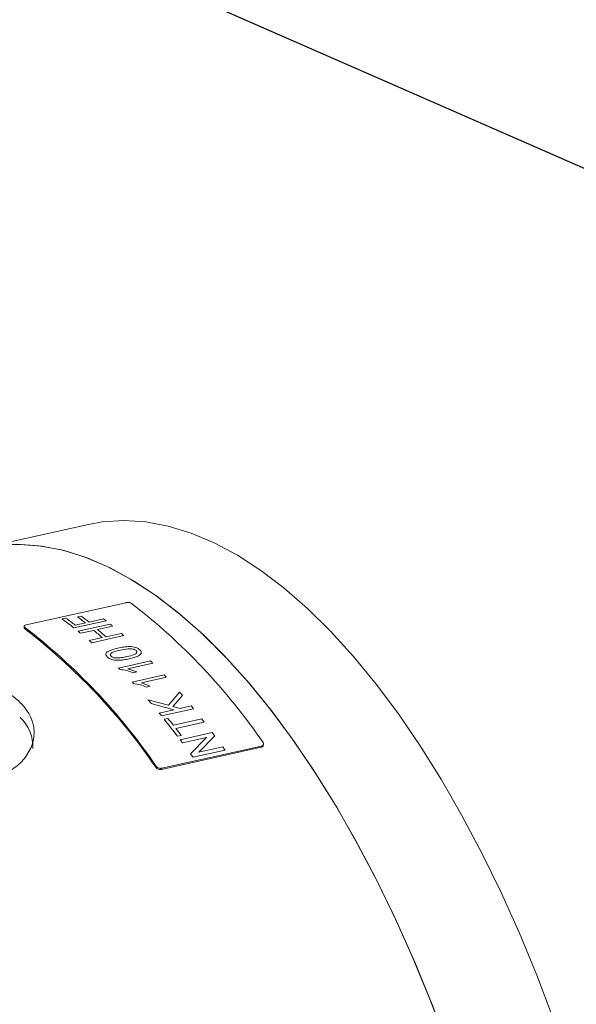
# Model space of a CAD drawing. Units: millimetres. Extents: x 0 to 420, y 0 to 297.
# Drawn here: x 180 to 207, y 91 to 139 of the extents above; entities that cross this region are included whole.
import ezdxf

# ---------------------------------------------------------------- set-up
doc = ezdxf.new("R2010")
doc.units = ezdxf.units.MM
doc.linetypes.add('SLD-Durchgehend', pattern=[0])
doc.styles.get("Standard").update_dxf_attribs({"font": 'ARIAL.TTF'})
doc.dimstyles.new('SLDDIMSTYLE0', dxfattribs={"dimtxt": 0.18, "dimasz": 2.5, "dimexe": 0, "dimexo": 0.0625, "dimgap": 0, "dimtad": 0, "dimtih": 1, "dimtoh": 1, "dimdec": 0, "dimrnd": 1e-09, "dimzin": 0, "dimdsep": 46, "dimtxsty": 'STANDARD', "dimsah": 1, "dimcen": 0.09, "dimadec": 0, "dimazin": 0, "dimtfac": 2.5, "dimtdec": 0, "dimtofl": 0, "dimtmove": 0, "dimatfit": 3, "dimfxl": 1, "dimfrac": 2, "dimtolj": 1, "dimtzin": 0, "dimarcsym": 0})

msp = doc.modelspace()

# ---------------------------------------------------------------- linework, layer by layer
at = {"color": 7, "linetype": 'SLD-Durchgehend', "lineweight": 15}
for p, q in [((183.166527, 114.563824), (178.96624, 113.628708)), ((180.110626, 109.626957), (185.009611, 110.717625)), ((180.007516, 109.55659), (180.007567, 109.48331)), ((186.756911, 102.524836), (191.655896, 103.615505)), ((186.770152, 102.584066), (191.669137, 103.674734)), ((191.760002, 103.700475), (191.773243, 103.759704))]:
    msp.add_line(p, q, dxfattribs=at)
at = {"color": 8, "linetype": 'SLD-Durchgehend', "lineweight": 0}
for p, q in [((181.879435, 109.919291), (182.061128, 109.959741)), ((184.035321, 109.826892), (182.460647, 109.47632)), ((182.632907, 110.022661), (182.814601, 110.063111)), ((183.20582, 109.766009), (183.912404, 109.923317)), ((180.032552, 109.51745), (180.032604, 109.444162)), ((182.519423, 109.613195), (183.024126, 109.725558)), ((182.661724, 109.315403), (184.236398, 109.665975)), ((183.43058, 109.358983), (182.78456, 109.215159)), ((184.359234, 109.565731), (183.612273, 109.399434)), ((183.208568, 108.857796), (183.854588, 109.00162)), ((184.905864, 109.101734), (183.33119, 108.751162)), ((184.036281, 109.042071), (184.783242, 109.208368)), ((184.652781, 107.507557), (186.227455, 107.858129)), ((186.337989, 107.746221), (185.110929, 107.473039)), ((185.110929, 107.473039), (185.541804, 107.320446)), ((185.314437, 106.819224), (186.889111, 107.169796)), ((185.541804, 107.320446), (185.355694, 107.279012)), ((186.999, 107.05116), (185.771941, 106.777978)), ((185.771941, 106.777978), (186.201599, 106.61333)), ((186.201599, 106.61333), (186.01549, 106.571897)), ((186.091914, 105.953063), (187.104511, 105.683555)), ((187.104511, 105.683555), (187.644779, 106.328788)), ((187.792387, 106.157568), (187.321117, 105.624524)), ((187.371542, 105.458632), (186.255976, 105.762238)), ((186.646032, 105.297111), (187.371542, 105.458632)), ((188.339689, 105.502564), (186.765016, 105.151992)), ((187.321117, 105.624524), (187.675626, 105.526331)), ((187.675626, 105.526331), (188.220705, 105.647683)), ((186.894589, 104.992223), (187.076282, 105.032673)), ((187.345437, 104.694967), (188.738418, 105.005088)), ((188.856498, 104.854434), (187.463517, 104.544313)), ((187.731054, 104.197268), (187.549361, 104.156818)), ((187.677359, 103.98796), (189.252033, 104.338532)), ((188.969456, 104.09348), (187.794445, 103.831885)), ((188.190443, 103.292468), (188.969456, 104.09348)), ((189.375764, 104.173552), (188.596702, 103.372306)), ((188.596702, 103.372306), (189.771714, 103.633901)), ((191.655896, 103.615505), (191.669137, 103.674734)), ((189.887692, 103.472416), (188.313018, 103.121844)), ((186.490804, 102.614186), (186.504046, 102.673417)), ((186.770152, 102.584066), (186.756911, 102.524836))]:
    msp.add_line(p, q, dxfattribs=at)
at = {"color": 7, "linetype": 'SLD-Durchgehend', "lineweight": 15, "flags": 128}
for points in [[(210.774038, 69.745678), (210.491389, 72.054759), (210.143292, 74.376011), (209.730971, 76.701279), (209.255875, 79.022398), (208.71967, 81.331213), (208.124242, 83.619616), (207.471682, 85.879567), (206.764281, 88.103129), (206.004525, 90.282491), (205.195083, 92.409998), (204.338796, 94.478178), (203.438674, 96.479766), (202.497878, 98.40773), (201.519712, 100.2553), (200.507612, 102.015985), (199.465134, 103.683601), (198.395939, 105.25229), (197.303783, 106.716543), (196.192501, 108.071216), (195.065998, 109.31155), (193.92823, 110.43319), (192.783194, 111.432194), (191.634911, 112.305055), (190.487415, 113.048706), (189.344737, 113.660535), (188.21089, 114.138393), (187.089858, 114.480602), (185.985577, 114.685959), (184.901926, 114.753743), (183.842713, 114.683717), (183.166527, 114.563824)], [(205.525126, 68.577105), (205.242477, 70.886186), (204.89438, 73.207437), (204.482059, 75.532706), (204.006962, 77.853825), (203.470758, 80.16264), (202.87533, 82.451042), (202.22277, 84.710993), (201.515369, 86.934555), (200.755613, 89.113918), (199.94617, 91.241425), (199.089884, 93.309605), (198.189762, 95.311192), (197.248966, 97.239157), (196.2708, 99.086727), (195.2587, 100.847412), (194.216222, 102.515028), (193.147027, 104.083717), (192.05487, 105.54797), (190.943589, 106.902643), (189.817086, 108.142977), (188.679318, 109.264616), (187.534281, 110.263621), (186.385999, 111.136482), (185.238503, 111.880133), (184.095825, 112.491962), (182.961978, 112.96982), (181.840946, 113.312029), (180.736665, 113.517386), (179.653014, 113.58517), (178.96761, 113.555846)], [(178.96761, 113.555846), (179.787211, 113.584233), (180.87365, 113.49923), (181.980239, 113.276717), (183.10309, 112.917476), (184.238259, 112.42277), (185.381759, 111.794336), (186.529574, 111.034382), (187.677671, 110.145576), (188.822018, 109.131041), (189.958596, 107.994341), (191.083412, 106.739468), (192.192515, 105.370829), (193.28201, 103.893233), (194.348069, 102.311869), (195.386948, 100.632292), (196.394998, 98.860402), (197.368678, 97.002422), (198.304568, 95.064878), (199.19938, 93.054577), (200.049972, 90.97858), (200.853356, 88.844178), (201.60671, 86.658868), (202.307388, 84.430328), (202.952928, 82.166384), (203.541063, 79.874989), (204.069728, 77.564191), (204.537064, 75.242107), (204.941432, 72.916894), (205.28141, 70.596718), (205.555804, 68.28973), (205.76365, 66.004033), (205.904219, 63.747656), (205.977016, 61.528524), (205.981787, 59.354432), (205.918513, 57.233016), (205.787418, 55.171729), (205.588961, 53.17781), (205.323841, 51.258263), (204.992987, 49.41983), (204.597563, 47.66897), (204.138957, 46.011832), (203.61878, 44.454237), (203.03886, 43.001656), (202.401233, 41.659191), (201.708138, 40.431558), (200.962012, 39.323069), (200.165473, 38.337617), (199.321321, 37.478664), (198.432519, 36.749227), (197.502191, 36.151868), (196.533604, 35.688686), (195.53016, 35.361307), (195.302507, 35.30706)], [(171.94791, 106.816652), (171.672794, 106.720171), (171.37735, 106.58473), (171.106278, 106.435392), (170.66762, 106.112315), (170.49354, 105.933797), (170.35182, 105.743623), (170.179367, 105.347825), (170.146243, 105.137093), (170.15038, 104.917758), (170.266814, 104.479884), (170.379763, 104.254441), (170.530451, 104.025228), (170.919299, 103.587745), (171.16316, 103.371274), (171.440369, 103.157577), (172.05464, 102.76736), (172.40081, 102.584694), (172.772585, 102.412092), (173.549283, 102.117855), (173.962971, 101.993498), (174.392441, 101.886328), (175.249469, 101.736777), (175.686772, 101.693353), (176.128132, 101.67269), (176.964409, 101.701595), (177.373095, 101.751364), (177.773115, 101.825824), (178.491629, 102.035425), (178.824266, 102.173274), (179.136624, 102.333271), (179.662779, 102.696386), (179.885113, 102.903534), (180.077883, 103.126946), (180.354715, 103.595173), (180.442117, 103.843836), (180.493357, 104.100783), (180.50663, 104.351881), (180.483685, 104.604817), (180.422678, 104.861172), (180.323201, 105.115014), (180.237321, 105.278432), (180.015976, 105.596886), (179.880685, 105.75068), (179.880685, 105.75068)]]:
    msp.add_lwpolyline(points, dxfattribs=at)
at = {"color": 7, "linetype": 'SLD-Durchgehend', "lineweight": 15}
for centre, radius, start, end in [((166.904844, 86.828062), 30.114822, 34.4001093, 52.3946988), ((161.655932, 85.659489), 30.114822, 34.4001093, 52.3946988), ((161.692431, 85.633977), 30.05473, 34.4006421, 52.3941661), ((178.515014, 103.654327), 1.9269, 356.8974632, 47.6246947)]:
    msp.add_arc(centre, radius, start, end, dxfattribs=at)
at = {"color": 8, "linetype": 'SLD-Durchgehend', "lineweight": 0}
for centre, radius, start, end in [((169.801097, 93.468788), 20.408461, 51.661304, 53.7130277), ((170.086251, 93.647054), 20.236142, 52.0913521, 53.7182165), ((170.53391, 93.684819), 20.330048, 52.0936797, 53.4781818), ((170.715603, 93.725269), 20.330048, 52.0936797, 53.4781818), ((170.974025, 93.303673), 21.062151, 51.674288, 52.0992714), ((168.919216, 91.711189), 22.847852, 49.1797416, 50.5703484), ((169.10091, 91.751639), 22.847852, 49.1797416, 50.5703484), ((170.378092, 92.559059), 22.015886, 50.5764619, 50.9890812), ((168.803418, 92.208487), 22.015886, 50.5764619, 50.9890812), ((167.7153, 90.917664), 23.704213, 48.7930108, 49.1857974), ((169.289973, 91.268236), 23.704213, 48.7930108, 49.1857974), ((164.402623, 87.395498), 28.540565, 44.6008565, 44.8039626), ((165.926364, 87.695637), 28.612241, 44.4887685, 44.8037461), ((164.134477, 85.982607), 31.091322, 42.6590701, 42.9570736), ((162.614997, 85.68328), 31.016007, 42.7651215, 42.9572717), ((160.173635, 83.503868), 34.288826, 40.4770607, 40.8975706), ((161.841393, 83.93463), 34.165964, 40.5748477, 40.953951), ((160.049669, 82.428734), 36.506532, 39.2012802, 39.4958081), ((158.474995, 82.078162), 36.506532, 39.2012802, 39.4958081), ((156.735244, 80.679668), 38.738693, 37.3036273, 38.8735619), ((157.5762, 81.244658), 37.896233, 38.2287876, 38.881703), ((158.30598, 81.031189), 38.741207, 37.9470495, 38.2301396), ((156.240767, 80.197982), 39.592979, 37.3116448, 37.9457706), ((156.478246, 79.630088), 41.044224, 36.7250831, 37.0129592), ((154.915599, 79.288552), 41.029181, 36.7405279, 37.0129935), ((154.569312, 78.229292), 43.412018, 35.5545494, 35.8169512), ((153.007106, 77.88766), 43.396676, 35.5545176, 35.8318939)]:
    msp.add_arc(centre, radius, start, end, dxfattribs=at)
at = {"color": 7, "linetype": 'SLD-Durchgehend', "lineweight": 15}
for points, knots in [([(185.281465, 110.686023), (185.268638, 110.693566), (185.242984, 110.70865), (185.183784, 110.72307), (185.117475, 110.729086), (185.05667, 110.726537), (185.022979, 110.720157), (185.009611, 110.717625)], [0, 0, 0, 0, 0.21469311, 0.429386297, 0.6440780891, 0.8587705054, 1, 1, 1, 1]), ([(180.110626, 109.626957), (180.092027, 109.621803), (180.054829, 109.611495), (180.019101, 109.587724), (180.004118, 109.561055), (180.010395, 109.536527), (180.026258, 109.522869), (180.032552, 109.51745)], [0, 0, 0, 0, 0.2146932806, 0.4293865671, 0.6440796138, 0.8587717277, 1, 1, 1, 1]), ([(180.032604, 109.444162), (180.022728, 109.452554), (180.007932, 109.465129), (180.009789, 109.478764), (180.010406, 109.483298)], [0, 0, 0, 0, 0.667457464, 1, 1, 1, 1]), ([(179.880685, 105.75068), (179.732551, 105.891751), (179.508401, 106.105213), (179.124116, 106.353103), (178.872904, 106.503062), (178.697948, 106.575155), (178.642514, 106.597998)], [0, 0, 0, 0, 0.440557719, 0.666632038, 0.89437289, 1, 1, 1, 1]), ([(191.758586, 103.700678), (191.758565, 103.698492), (191.758405, 103.681543), (191.736616, 103.654399), (191.699963, 103.627776), (191.668414, 103.618991), (191.655896, 103.615505)], [0, 0, 0, 0, 0.052763699, 0.409158661, 0.765554664, 1, 1, 1, 1]), ([(191.669137, 103.674734), (191.6878, 103.680536), (191.725127, 103.69214), (191.761857, 103.725987), (191.778307, 103.767388), (191.773642, 103.808113), (191.758834, 103.832366), (191.752958, 103.84199)], [0, 0, 0, 0, 0.214693281, 0.429386567, 0.644079614, 0.858771728, 1, 1, 1, 1]), ([(186.756911, 102.524836), (186.736234, 102.52188), (186.694881, 102.515967), (186.626747, 102.526468), (186.564059, 102.55025), (186.517462, 102.581639), (186.498377, 102.60494), (186.490804, 102.614186)], [0, 0, 0, 0, 0.214693278, 0.429386562, 0.644079606, 0.858771713, 1, 1, 1, 1]), ([(186.504046, 102.673417), (186.516234, 102.659456), (186.540609, 102.631535), (186.598086, 102.599796), (186.663084, 102.580618), (186.723192, 102.576154), (186.756812, 102.581818), (186.770152, 102.584066)], [0, 0, 0, 0, 0.21469311, 0.429386297, 0.644078089, 0.858770505, 1, 1, 1, 1])]:
    msp.add_open_spline(points, degree=3, knots=knots, dxfattribs=at)
at = {"color": 8, "linetype": 'SLD-Durchgehend', "lineweight": 0}
for points, knots in [([(184.098766, 108.05), (184.077115, 108.073919), (184.033834, 108.121733), (184.018468, 108.198354), (184.054264, 108.27046), (184.225109, 108.387384), (184.444081, 108.443372), (184.619077, 108.488116)], [0, 0, 0, 0, 0.125357678, 0.250589091, 0.375581111, 0.500984019, 1, 1, 1, 1]), ([(184.7296, 108.384667), (184.601244, 108.355193), (184.440791, 108.318349), (184.292107, 108.244774), (184.248994, 108.196678), (184.237635, 108.14181), (184.266993, 108.106801), (184.281673, 108.089295)], [0, 0, 0, 0, 0.500473395, 0.625623652, 0.750584113, 0.875284186, 1, 1, 1, 1]), ([(184.619077, 108.488116), (184.709369, 108.506728), (184.88973, 108.543906), (185.137962, 108.566736), (185.342584, 108.555982), (185.489881, 108.526098), (185.612429, 108.473123), (185.666544, 108.427767), (185.693628, 108.405066)], [0, 0, 0, 0, 0.250513833, 0.500403681, 0.625430711, 0.750197643, 0.874974923, 1, 1, 1, 1]), ([(185.511935, 108.364616), (185.490858, 108.380595), (185.448686, 108.412567), (185.347523, 108.441713), (185.238669, 108.456368), (185.020921, 108.447324), (184.859071, 108.412513), (184.7296, 108.384667)], [0, 0, 0, 0, 0.124625809, 0.249363284, 0.374293776, 0.499469892, 1, 1, 1, 1]), ([(185.062623, 108.067806), (185.190301, 108.097303), (185.349914, 108.134177), (185.500411, 108.207666), (185.541652, 108.256815), (185.555091, 108.311896), (185.526317, 108.347046), (185.511935, 108.364616)], [0, 0, 0, 0, 0.500484974, 0.625662155, 0.750592572, 0.875330081, 1, 1, 1, 1]), ([(185.693628, 108.405066), (185.724811, 108.368904), (185.771644, 108.314593), (185.767645, 108.24788), (185.754114, 108.211356), (185.741493, 108.194138), (185.735181, 108.185528)], [0, 0, 0, 0, 0.498824087, 0.749156794, 0.874553392, 1, 1, 1, 1]), ([(185.174102, 107.960026), (185.083718, 107.941497), (184.90318, 107.904487), (184.654227, 107.882667), (184.449431, 107.89575), (184.302434, 107.927624), (184.18021, 107.981643), (184.125933, 108.027198), (184.098766, 108.05)], [0, 0, 0, 0, 0.250523729, 0.500412249, 0.627425922, 0.750234399, 0.874984196, 1, 1, 1, 1]), ([(184.281673, 108.089295), (184.29405, 108.078836), (184.318798, 108.057922), (184.372808, 108.032394), (184.435865, 108.013302), (184.481737, 108.0065), (184.504683, 108.003097)], [0, 0, 0, 0, 0.249976306, 0.499828381, 0.749811141, 1, 1, 1, 1]), ([(184.504683, 108.003097), (184.554317, 108.001746), (184.653733, 107.999038), (184.842301, 108.022543), (184.97449, 108.0497), (185.062623, 108.067806)], [0, 0, 0, 0, 0.2494140174, 0.4995671969, 1, 1, 1, 1]), ([(185.735181, 108.185528), (185.702908, 108.159316), (185.638306, 108.106846), (185.448904, 108.028124), (185.284021, 107.987265), (185.174102, 107.960026)], [0, 0, 0, 0, 0.249685035, 0.499808373, 1, 1, 1, 1]), ([(185.355694, 107.279012), (185.25873, 107.31776), (185.065151, 107.395117), (184.837546, 107.422153), (184.723949, 107.435646)], [0, 0, 0, 0, 0.500901255, 1, 1, 1, 1]), ([(186.01549, 106.571897), (185.918825, 106.613555), (185.725841, 106.696722), (185.498605, 106.727579), (185.385192, 106.742979)], [0, 0, 0, 0, 0.500901255, 1, 1, 1, 1])]:
    msp.add_open_spline(points, degree=3, knots=knots, dxfattribs=at)

# ---------------------------------------------------------------- leaders
at = {"color": 7, "linetype": 'Continuous', "lineweight": 0}
msp.add_leader([(177.085517, 145.400108), (228.191983, 123.021097)], dimstyle='SLDDIMSTYLE0', dxfattribs=at)

doc.saveas('drawing.dxf')
